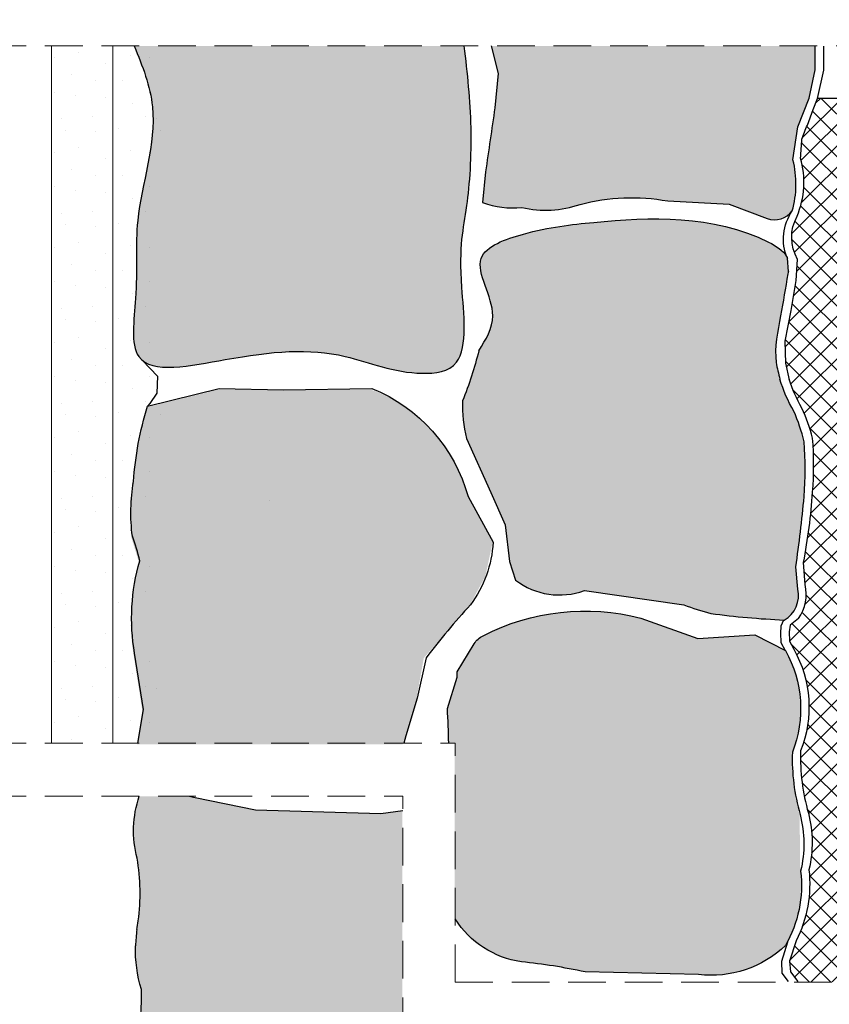
# Model space of a CAD drawing. Units: metres. Extents: x 9 to 1868, y -1276 to 257.
# Drawn here: x 291 to 342, y -756 to -693 of the extents above; entities that cross this region are included whole.
import ezdxf

# ---------------------------------------------------------------- set-up
doc = ezdxf.new("R2010")
doc.units = ezdxf.units.M
doc.header["$LTSCALE"] = 0.0125
doc.linetypes.add('Verdeckt3', pattern=[9.524999999999999, 6.349999999999999, -3.174999999999999])
doc.layers.add('0_FÜLLFL_grau1', color=7, linetype='Continuous', lineweight=13, true_color=0xf0f0f0)
doc.layers.add('0_HILFE_grün', color=3, linetype='Continuous', lineweight=13)
doc.layers.add('0_PASSIV', color=253, linetype='Continuous', lineweight=9)
doc.layers.add('0_KONTUR', color=7, linetype='Continuous')
pattern_1 = [(0, (-270.5142832411472, -693.6069432062479), (0, 6), [0, -6]), (0, (-268.5942832411472, -693.4869432062479), (0, 6), [0, -6]), (0, (-269.6742832411473, -692.1669432062478), (0, 6), [0, -6]), (0, (-268.3542832411472, -691.206943206248), (0, 6), [0, -6]), (0, (-269.9142832411472, -690.8469432062479), (0, 6), [0, -6]), (0, (-269.4342832411472, -689.4069432062479), (0, 6), [0, -6]), (0, (-270.2742832411472, -688.3269432062478), (0, 6), [0, -6]), (0, (-268.3542832411472, -688.446943206248), (0, 6), [0, -6]), (0, (-266.9142832411472, -688.206943206248), (0, 6), [0, -6]), (0, (-266.1942832411472, -689.6469432062478), (0, 6), [0, -6]), (0, (-264.9942832411472, -689.7669432062478), (0, 6), [0, -6]), (0, (-264.9942832411472, -691.9269432062479), (0, 6), [0, -6]), (0, (-266.0742832411472, -692.6469432062479), (0, 6), [0, -6]), (0, (-267.7542832411472, -692.2869432062478), (0, 6), [0, -6]), (0, (-266.6742832411472, -691.206943206248), (0, 6), [0, -6]), (0, (-267.7542832411472, -690.1269432062479), (0, 6), [0, -6]), (0, (-265.2342832411473, -693.4869432062479), (0, 6), [0, -6])]

msp = doc.modelspace()

# ---------------------------------------------------------------- hatches: boundary and pattern name
at = {"layer": '0_FÜLLFL_grau1', "true_color": 0xf4f5f0, "transparency": 33554687}
h = msp.add_hatch(color=7, dxfattribs=at)
h.dxf.hatch_style = 1
edge = h.paths.add_edge_path()
edge.add_spline(control_points=[(298.0337585005118, -695.0105180487354), (298.563788287009, -696.2763774558689), (299.9490627462035, -699.833204613714), (297.8693944609787, -705.407710165856), (298.3616887963825, -710.269810003522), (297.4318981957287, -716.1515238687341), (305.1339710287293, -714.4422145786567), (310.5570357373057, -713.959425123325), (315.134331597774, -715.9655567121713), (319.3263069211712, -715.4209620014655), (318.3826249128288, -708.1055801068576), (319.1179401480483, -705.8409078347994), (319.4893832653378, -700.2042575035497), (319.1056662411084, -696.7245183746785), (318.8977931155147, -695.0105180487298)], knot_values=[0.4381918161557095, 0.4381918161557095, 0.4381918161557095, 0.4381918161557095, 4.463448753468277, 11.71248584370867, 16.63995619980208, 20.30637586669873, 25.77157133240999, 33.36707715766376, 38.34446002676413, 40.60598512650609, 44.18439459223144, 50.3139920570608, 55.63945651857125, 60.83542677145442, 60.83542677145442, 60.83542677145442, 60.83542677145442], degree=3, periodic=0)
edge.add_line((318.8977931155147, -695.0105180487298), (298.0337585005095, -695.0105180487298))
h = msp.add_hatch(color=7, dxfattribs=at)
h.dxf.hatch_style = 1
h.paths.add_polyline_path([(341.0884920603694, -696.5239668818497), (341.0884920603694, -695.0105180487298), (320.6094502381469, -695.0105180487298), (321.036393713637, -696.7528467133286), (320.8361882310849, -698.9226203539995, -0.0006544880847938), (320.2464756575501, -702.9748615397953), (320.0630138678644, -704.9057365165236, 0.1127736615166726), (322.5432458536257, -705.2193238824876, 0.1404127845851752), (326.2208919523527, -705.0206212147773, -0.1104445984645807), (331.7592236661025, -704.8076815253245), (335.6449487907295, -705.0071038222616), (338.0492845365688, -705.9184125776665, 0.3249818595073996), (339.638289943549, -705.4323369438272, 0.1307196661883434), (339.6802994956059, -702.2137199996449), (339.9940075141679, -700.1155798492447), (340.6986319986452, -698.3210331981837)])
h = msp.add_hatch(color=7, dxfattribs=at)
h.dxf.hatch_style = 1
edge = h.paths.add_edge_path()
edge.add_spline(control_points=[(338.859099102059, -716.0676105554667), (338.7650324166799, -715.7186653768279), (338.4115921775979, -714.407560740075), (338.9144502210939, -712.1180703761585), (339.2047523746672, -710.2749372946085), (339.3803179281582, -709.3077053564581), (339.3890592460451, -709.2551770160504)], knot_values=[27.20333085753797, 27.20333085753797, 27.20333085753797, 27.20333085753797, 28.28085702741269, 31.25195982285701, 33.94073066493003, 34.09514728231348, 34.09514728231348, 34.09514728231348, 34.09514728231348], degree=3, periodic=0)
edge.add_line((339.3890592460451, -709.25517701605), (339.3243621527103, -708.4201648923028))
edge.add_spline(control_points=[(339.3243621527104, -708.420164892303), (339.3104207786195, -708.3881540897378), (339.0909440725832, -707.9342424141039), (335.1316653732923, -705.6148095800701), (329.0139200997148, -705.9008221927992), (323.3578715557602, -706.5580766655738), (318.7493928361785, -708.1834489378882), (321.3956461563485, -711.7569675025261), (320.266025280648, -713.5637327748891), (319.8236895554733, -714.2712239731864)], knot_values=[0, 0, 0, 0, 0.1081478610737783, 1.568075418225475, 12.69209236721861, 17.20085723341311, 20.27352038188272, 23.97112124929211, 26.35089179989967, 26.35089179989967, 26.35089179989967, 26.35089179989967], degree=3, periodic=0)
edge.add_arc((295.6073774706084, -708.1779111230267), 24.9711480008729, 338.22001319878683, 345.8764208762001, ccw=False)
edge.add_arc((326.7401526257116, -717.8015476285995), 7.952254279403154, 177.4179123844963, 194.6654806445132)
edge.add_line((319.0469791295655, -719.8148607394897), (320.5775555536145, -723.2261509872228))
edge.add_line((320.5775555536145, -723.2261509872228), (321.4770687605317, -725.2667931478559))
edge.add_line((321.4770687605317, -725.2667931478561), (321.761296284338, -727.5865514514528))
edge.add_line((321.761296284338, -727.5865514514528), (322.1505866005332, -728.7729926973135))
edge.add_arc((324.9192192204924, -725.1202893283987), 4.583401410042855, 232.8390335987974, 290.0807915522219)
edge.add_line((326.4929064594649, -729.4250630691982), (332.7909087973219, -730.3323868887346))
edge.add_arc((339.8521464750162, -711.0968463098003), 20.49065882066063, 249.8421532033975, 254.808969464801)
edge.add_arc((341.60626636727, -677.5786107546065), 53.76687444297833, 262.3866252087549, 267.3534414701582)
edge.add_arc((338.246522527476, -729.7332046120943), 1.785236341260789, 299.4255461426738, 372.9139388724467)
edge.add_line((339.9866046239427, -729.3342270541862), (339.8579201583903, -727.9289392466715))
edge.add_arc((257.1176307851934, -715.9004533297525), 83.61004699803658, 351.7284915127331, 354.7919824432995)
edge.add_arc((320.4075460537272, -721.7551213597644), 20.05015404266676, 355.0364530901306, 364.9635469098733)
edge.add_arc((328.9779537737541, -722.7665962724748), 11.73055108282593, 13.53923354637629, 23.46632736612281)
edge.add_arc((347.100203741535, -713.698825442822), 8.574785629313451, 196.0365239037926, 210.8458275871674, ccw=False)
h = msp.add_hatch(color=7, dxfattribs=at)
h.dxf.hatch_style = 1
edge = h.paths.add_edge_path()
edge.add_arc((310.0579271843376, -725.2549663799441), 9.03157434423905, 40.1250165095718, 70.82506552053457)
edge.add_line((313.0243791481086, -716.7244624158072), (303.3786441506738, -716.7244624158072))
edge.add_line((303.3786441506738, -716.7244624158072), (298.8367195047796, -717.8475434478225))
edge.add_line((298.8367195047796, -717.8475434478225), (298.2584238551586, -720.203774646677))
edge.add_line((298.2584238551586, -720.2037746466768), (297.8174481519145, -723.7393054662919))
edge.add_line((297.8174481519145, -723.7393054662919), (297.8835016985594, -726.0568677845934))
edge.add_line((297.8835016985594, -726.0568677845935), (298.3571374936118, -727.6129384725273))
edge.add_arc((312.5295717375867, -731.3848947522642), 14.6657951225305, 165.0963639056332, 186.4278189393462)
edge.add_line((297.9559704920942, -733.0267514187916), (298.5798612501512, -737.0171844670425))
edge.add_line((298.5798612501512, -737.0171844670425), (298.2321933696514, -739.1405089785925))
edge.add_line((298.2321933696514, -739.1405089785925), (315.0339183284641, -739.1405089785925))
edge.add_line((315.0339183284641, -739.1405089785925), (315.7954768635365, -736.8856753312775))
edge.add_line((315.7954768635365, -736.8856753312775), (316.3710070849468, -733.6860237728488))
edge.add_line((316.3710070849468, -733.6860237728488), (317.8166967771393, -732.0343926184673))
edge.add_line((317.8166967771393, -732.0343926184673), (319.2514465367753, -730.395259812476))
edge.add_line((319.2514465367753, -730.395259812476), (320.260682878243, -728.5261597390911))
edge.add_line((320.260682878243, -728.5261597390911), (320.7235021724073, -726.3761738603685))
edge.add_line((320.7235021724073, -726.3761738603685), (319.1428342776195, -723.4898991786037))
edge.add_arc((309.2332922275823, -726.2012886038935), 10.27378490416407, 15.30239639003606, 41.19669918891548)
h = msp.add_hatch(color=7, dxfattribs=at)
h.dxf.hatch_style = 1
edge = h.paths.add_edge_path()
edge.add_arc((352.4565361497007, -740.0438073146103), 12.82328075543593, 178.2223441919816, 195.9585206927531, ccw=False)
edge.add_arc((332.6960188281836, -736.8947307197684), 7.468633673449307, 338.384334228116, 389.4553478750573)
edge.add_line((339.1992508662016, -733.2220665630726), (337.2624727510011, -732.2290849115993))
edge.add_line((337.2624727510011, -732.2290849115993), (333.6610322680214, -732.4456227984474))
edge.add_line((333.6610322680214, -732.4456227984474), (330.0595917850417, -731.1691817650458))
edge.add_arc((326.5349125803064, -744.8453876143705), 14.12310057775543, 75.54802791608024, 117.1232167078917)
edge.add_arc((320.6455457183333, -733.4466944887038), 1.293729607497513, 115.131024857932, 149.5812522242237)
edge.add_line((319.529900522465, -732.7916585398798), (318.4526333498352, -734.5539344463706))
edge.add_line((318.4526333498352, -734.5539344463708), (318.4526333498352, -734.8972389984472))
edge.add_line((318.4526333498352, -734.897238998447), (317.8343008490807, -736.8751995587282))
edge.add_line((317.8343008490807, -736.8751995587282), (317.916085793156, -739.0723193414404))
edge.add_line((317.916085793156, -739.0723193414404), (318.329452210024, -739.0723193414404))
edge.add_line((318.329452210024, -739.0723193414404), (318.329452210024, -750.1780951015454))
edge.add_line((318.329452210024, -750.1780951015456), (318.7030032314431, -750.7002747783505))
edge.add_line((318.7030032314431, -750.7002747783505), (319.1303252614293, -751.1794489253574))
edge.add_line((319.1303252614294, -751.1794489253574), (319.6065037242916, -751.6101066223483))
edge.add_line((319.6065037242915, -751.6101066223483), (320.1260621527895, -751.987294930555))
edge.add_line((320.1260621527897, -751.987294930555), (321.2709872227291, -752.5645762390641))
edge.add_line((321.2709872227291, -752.5645762390642), (322.5125813668042, -752.8848122556643))
edge.add_arc((318.8465657620778, -789.0779425014488), 36.37832249296871, 77.79151361294248, 84.21621542626349, ccw=False)
edge.add_line((326.5394737761357, -753.5223309374542), (333.7139152943678, -753.68916754277))
edge.add_arc((334.4991832937635, -746.9033677605588), 6.831085163803252, 263.3989653714444, 313.5655480102189)
edge.add_arc((332.4483776156201, -748.0284172145236), 7.76580940319028, 330.4949608933787, 366.5089970932136)
edge.add_line((340.1641291336542, -747.1480910257538), (340.1274519162308, -743.5694577931371))
h = msp.add_hatch(color=7, dxfattribs=at)
h.dxf.hatch_style = 1
edge = h.paths.add_edge_path()
edge.add_line((315.0109365527244, -743.3228843972536), (313.6265646363216, -743.5165767797549))
edge.add_line((313.6265646363216, -743.5165767797549), (305.6960961575609, -743.287954268752))
edge.add_line((305.6960961575609, -743.287954268752), (301.8822480725473, -742.4972368373835))
edge.add_arc((299.8308432953677, -750.881216703707), 8.63130233271618, 76.25091588706589, 78.5963052893339)
edge.add_line((301.5374291624528, -742.4203098588694), (298.3596041419188, -742.4203098588694))
edge.add_arc((304.8098442341002, -744.6054143372064), 6.810306808656548, 161.2855071437027, 194.7232031571118)
edge.add_arc((285.1841378489108, -748.5692850485433), 13.2288470372446, -7.513288301662499, 9.718074795841005, ccw=False)
edge.add_arc((306.8481448225801, -752.0803215599283), 8.73234493586414, 168.2298023986323, 171.8855502985932)
edge.add_spline(control_points=[(298.2032273237574, -750.8477431577674), (298.1687928292631, -751.1896807323076), (298.1390891030945, -751.532002715573), (298.1182130710632, -751.8750420120563)], knot_values=[1.19030180547001, 1.19030180547001, 1.19030180547001, 1.19030180547001, 2.221123408702837, 2.221123408702837, 2.221123408702837, 2.221123408702837], degree=3, periodic=0)
edge.add_arc((306.8481448225801, -752.0803215599283), 8.732344935864157, 178.6529694641662, 196.9647805306338)
edge.add_arc((280.8494598962765, -754.9512659847063), 17.64928977121078, -10.314514599989309, 1.0485892171278124, ccw=False)
edge.add_arc((306.1861143831019, -761.1290695191391), 8.524577214659574, 159.2680306867149, 191.806535842339)
edge.add_arc((301.7248428070637, -759.6619347028015), 5.038850448951197, 219.5918085952375, 267.4586269554765)
edge.add_line((301.5014162251596, -764.6958292596426), (305.1164426183394, -764.3114891011105))
edge.add_arc((306.525301693674, -773.1860429280345), 8.985688038270743, 70.34012515151687, 99.02058027921152, ccw=False)
edge.add_arc((316.4503535256916, -734.7756824729337), 30.73350495566195, 257.022174518751, 271.4201353663482)
edge.add_arc((316.3724873073369, -759.7096487316325), 5.85064839745547, 278.2502490172585, 342.4349305007344)
edge.add_line((321.9503482352382, -761.4753084212784), (322.4575553552168, -757.4833145475595))
edge.add_line((322.4575553552168, -757.4833145475594), (315.0109365527244, -757.4833145475594))
edge.add_line((315.0109365527244, -757.4833145475594), (315.0109365527244, -743.3228843972535))
h = msp.add_hatch(color=7, dxfattribs=at)
h.dxf.hatch_style = 1
h.paths.add_polyline_path([(299.2305725393855, -751.8750420120526), (299.2335659997864, -751.8268068050747), (299.2333121614371, -751.8308260494808), (299.2330591151704, -751.8348453582493), (299.2328068624514, -751.8388647314991), (299.2325554047455, -751.8428841693494), (299.2323047435176, -751.8469036719193), (299.2320548802331, -751.8509232393277), (299.231805816357, -751.854942871694), (299.2315575533547, -751.8589625691368), (299.2313100926911, -751.8629823317755), (299.2310634358316, -751.8670021597288), (299.2308175842413, -751.8710220531161)])
h.paths.add_polyline_path([(299.2605701394909, -751.4515631464028), (299.2654770760225, -751.3912584829693), (299.2653265257434, -751.3930815514874), (299.2649957664911, -751.3970945455205), (299.2646656410823, -751.401107591058), (299.2643361509825, -751.4051206882187), (299.2640072976568, -751.4091338371221), (299.2636790825703, -751.4131470378869), (299.2633515071883, -751.4171602906323), (299.2630245729758, -751.4211735954773), (299.2626982813981, -751.4251869525409), (299.2623726339204, -751.4292003619422), (299.2620476320078, -751.4332138238003), (299.2617232771254, -751.4372273382344), (299.2613995707387, -751.4412409053631), (299.2610765143125, -751.445254525306), (299.2607541093122, -751.4492681981818)])
h.paths.add_polyline_path([(299.2654880435905, -751.3911256727602), (299.2705377593312, -751.3308344889892), (299.270362979459, -751.3328927405522), (299.2700228883716, -751.336904976307), (299.2696834091502, -751.3409172617804), (299.2693445432603, -751.3449295970913), (299.2690062921667, -751.3489419823588), (299.2686686573346, -751.352954417702), (299.2683316402295, -751.3569669032399), (299.2679952423164, -751.3609794390916), (299.2676594650604, -751.3649920253761), (299.2673243099268, -751.3690046622124), (299.2669897783806, -751.3730173497196), (299.266655871887, -751.377030088017), (299.2663225919114, -751.3810428772234), (299.2659899399189, -751.3850557174579), (299.2656579173745, -751.3890686088395)])
h.paths.add_polyline_path([(299.2558003353693, -751.5120145874823), (299.2605597850728, -751.4516923135498), (299.2604323572029, -751.4532819241097), (299.2601112594497, -751.4572957032086), (299.259790817518, -751.4613095355977), (299.2594710328727, -751.4653234213962), (299.2591519069791, -751.4693373607228), (299.2588334413024, -751.4733513536968), (299.2585156373078, -751.4773654004372), (299.2581984964603, -751.481379501063), (299.2578820202254, -751.4853936556934), (299.257566210068, -751.4894078644473), (299.2572510674533, -751.4934221274438), (299.2569365938465, -751.497436444802), (299.2566227907129, -751.501450816641), (299.2563096595175, -751.5054652430797), (299.2559972017256, -751.5094797242372)])
h.paths.add_polyline_path([(299.3036824100605, -750.9679719590581), (299.309560058794, -750.9080891408329), (299.3091867632962, -750.9118610388873), (299.3087905799654, -750.9158687167467), (299.3083948546575, -750.9198764318236), (299.3079995888375, -750.9238841842373), (299.3076047839706, -750.9278919741067), (299.3072104415221, -750.9318998015508), (299.3068165629568, -750.9359076666888), (299.3064231497403, -750.9399155696398), (299.3060302033376, -750.9439235105227), (299.3056377252138, -750.9479314894566), (299.3052457168341, -750.9519395065605), (299.3048541796638, -750.9559475619536), (299.3044631151679, -750.9599556557549), (299.3040725248118, -750.9639637880833)])
h.paths.add_polyline_path([(299.2511836461261, -751.572480448542), (299.2557908719772, -751.5121364386787), (299.2556854188023, -751.5134942602327), (299.2553743122128, -751.5175088511851), (299.2550638834223, -751.5215234972134), (299.2547541338959, -751.525538198437), (299.2544450650989, -751.5295529549746), (299.2541366784963, -751.5335677669453), (299.2538289755534, -751.5375826344684), (299.2535219577355, -751.5415975576627), (299.2532156265075, -751.5456125366474), (299.2529099833346, -751.5496275715414), (299.2526050296822, -751.5536426624637), (299.2523007670154, -751.5576578095338), (299.2519971967992, -751.5616730128705), (299.251694320499, -751.5656882725926), (299.2513921395797, -751.5697035888195)])
h.paths.add_polyline_path([(299.2705490339884, -751.3307017157887), (299.2757368475673, -751.2704198910219), (299.2755367733843, -751.2727150894901), (299.2751876801263, -751.2767265937543), (299.2748391767567, -751.2807381459512), (299.2744912647408, -751.2847497461997), (299.2741439455437, -751.288761394619), (299.2737972206307, -751.2927730913283), (299.2734510914668, -751.2967848364462), (299.2731055595173, -751.3007966300922), (299.2727606262473, -751.304808472385), (299.272416293122, -751.308820363444), (299.2720725616067, -751.3128323033882), (299.2717294331663, -751.3168442923364), (299.2713869092662, -751.320856330408), (299.2710449913715, -751.3248684177216), (299.2707036809474, -751.3288805543967)])
h.paths.add_polyline_path([(299.2467250879699, -751.6329611836096), (299.2511753232704, -751.5725912980971), (299.2510906555068, -751.5737189616702), (299.2507898697454, -751.5777343912636), (299.2504897837605, -751.5817498777188), (299.2501903990173, -751.5857654211551), (299.2498917169811, -751.5897810216912), (299.2495937391171, -751.5937966794463), (299.2492964668902, -751.5978123945395), (299.248999901766, -751.6018281670899), (299.2487040452093, -751.6058439972164), (299.2484088986856, -751.6098598850382), (299.2481144636597, -751.6138758306741), (299.2478207415971, -751.6178918342436), (299.2475277339627, -751.6219078958655), (299.2472354422219, -751.6259240156588), (299.2469438678399, -751.6299401937426)])
h.paths.add_polyline_path([(299.2978887576915, -751.028099242193), (299.303636545532, -750.9684435112518), (299.3032927723793, -750.9719801687983), (299.3029036132331, -750.9759884174229), (299.3025149340875, -750.9799967050508), (299.3021267364073, -750.9840050318013), (299.3017390216579, -750.9880133977935), (299.3013517913043, -750.9920218031461), (299.3009650468118, -750.9960302479785), (299.3005787896455, -751.0000387324096), (299.3001930212708, -751.0040472565585), (299.2998077431525, -751.0080558205444), (299.299422956756, -751.012064424486), (299.2990386635466, -751.0160730685027), (299.2986548649891, -751.0200817527134), (299.2982715625491, -751.0240904772371)])
h.paths.add_polyline_path([(299.2424304958171, -751.6934455183767), (299.2457847732019, -751.6460054913641), (299.245496807591, -751.6500219626863), (299.2452095681297, -751.6540384930134), (299.2449230562834, -751.6580550824644), (299.2446372735172, -751.6620717311584), (299.2443522212962, -751.6660884392145), (299.2440679010856, -751.6701052067515), (299.2437843143508, -751.6741220338887), (299.2435014625567, -751.6781389207451), (299.2432193471686, -751.6821558674397), (299.2429379696515, -751.6861728740917), (299.242657331471, -751.69018994082)])
h.paths.add_polyline_path([(299.2757480981912, -751.2702908267833), (299.281069352873, -751.2100142469279), (299.2808429625544, -751.2125481964877), (299.28048519679, -751.2165589960487), (299.2801279989365, -751.2205698417567), (299.279771370459, -751.2245807337304), (299.2794153128229, -751.2285916720892), (299.279059827493, -751.2326026569519), (299.2787049159347, -751.2366136884375), (299.2783505796132, -751.2406247666655), (299.2779968199936, -751.2446358917545), (299.277643638541, -751.2486470638236), (299.2772910367207, -751.2526582829921), (299.2769390159979, -751.2566695493788), (299.2765875778377, -751.260680863103), (299.2762367237052, -751.2646922242835), (299.2758864550656, -751.2687036330395)])
h.paths.add_polyline_path([(299.2383029942378, -751.7539607611353), (299.2415422014149, -751.7062588108778), (299.2412652818935, -751.7102761797738), (299.2409891104994, -751.7142936094605), (299.2407136886979, -751.7183111000568), (299.2404390179541, -751.722328651682), (299.2401650997331, -751.726346264455), (299.2398919355002, -751.7303639384951), (299.2396195267207, -751.7343816739209), (299.2393478748594, -751.7383994708518), (299.2390769813819, -751.7424173294069), (299.238806847753, -751.7464352497052), (299.2385374754381, -751.7504532318655)])
h.paths.add_polyline_path([(299.2922073910424, -751.0882356493448), (299.2978212556364, -751.0288066756682), (299.2975064518815, -751.0321080477), (299.2971246465844, -751.0361168938774), (299.2967433432652, -751.0401257808439), (299.2963625433892, -751.0441347087188), (299.2959822484216, -751.0481436776212), (299.2956024598274, -751.0521526876702), (299.2952231790719, -751.0561617389845), (299.2948444076203, -751.0601708316833), (299.2944661469378, -751.064179965886), (299.2940883984896, -751.0681891417113), (299.2937111637406, -751.0721983592782), (299.2933344441563, -751.0762076187061), (299.2929582412017, -751.0802169201136), (299.292582556342, -751.0842262636202)])
h.paths.add_polyline_path([(299.3095834031844, -750.9078533981265), (299.3155867920979, -750.8477431575843), (299.3151834796671, -750.8517502561534), (299.3147806018161, -750.8557573900351), (299.3143781600103, -750.8597645593487), (299.3139761557149, -750.863771764213), (299.3135745903948, -750.8677790047474), (299.3131734655155, -750.8717862810705), (299.3127727825419, -750.8757935933018), (299.3123725429394, -750.8798009415601), (299.3119727481731, -750.8838083259645), (299.311573399708, -750.887815746634), (299.3111744990096, -750.8918232036879), (299.3107760475428, -750.895830697245), (299.3103780467729, -750.8998382274244), (299.309980498165, -750.9038457943452)])
h.paths.add_polyline_path([(299.2810802248726, -751.2098925583889), (299.2865302882732, -751.1496170980123), (299.2862766020039, -751.152391659731), (299.2859104933977, -751.1564017813766), (299.2855449307246, -751.1604119473831), (299.28517991545, -751.1644221578698), (299.2848154490389, -751.1684324129554), (299.2844515329567, -751.1724427127593), (299.2840881686683, -751.1764530574002), (299.2837253576391, -751.1804634469975), (299.2833631013342, -751.1844738816702), (299.2830014012186, -751.1884843615371), (299.2826402587578, -751.1924948867176), (299.2822796754168, -751.1965054573304), (299.2819196526607, -751.2005160734948), (299.2815601919549, -751.2045267353298), (299.2812012947644, -751.2085374429544)])
h.paths.add_polyline_path([(299.2343486660521, -751.814492775147), (299.2374676286214, -751.7665257815102), (299.2372020848539, -751.7705440747674), (299.2369373111913, -751.7745624306011), (299.2366733090989, -751.7785808491305), (299.2364100800418, -751.7825993304745), (299.2361476254852, -751.7866178747521), (299.2358859468944, -751.7906364820825), (299.2356250457344, -751.7946551525848), (299.2353649234704, -751.7986738863779), (299.2351055815677, -751.8026926835809), (299.2348470214914, -751.8067115443129), (299.2345892447066, -751.810730468693)])
h.paths.add_polyline_path([(299.286540403772, -751.14950646501), (299.2921191925142, -751.0891790404411), (299.2918327467681, -751.0922450774065), (299.2914586249842, -751.0962545479241), (299.2910850271558, -751.1002640610168), (299.2907119547484, -751.1042736168039), (299.2903394092269, -751.108283215404), (299.2899673920565, -751.1122928569366), (299.2895959047025, -751.1163025415206), (299.2892249486299, -751.1203122692748), (299.288854525304, -751.1243220403185), (299.2884846361899, -751.1283318547709), (299.2881152827528, -751.1323417127508), (299.287746466458, -751.1363516143774), (299.2873781887705, -751.1403615597696), (299.2870104511555, -751.1443715490465), (299.2866432550783, -751.1483815823273)])
at = {"layer": '0_KONTUR'}
h = msp.add_hatch(dxfattribs=at)
h.set_pattern_fill('ANSI37', color=256, scale=0.3)
h.set_pattern_definition([(45, (216.7108271539423, -682.5416435645977), (-0.6735192090801864, 0.6735192090801866), []), (135, (216.7108271539423, -682.5416435645977), (-0.6735192090801866, -0.6735192090801864), [])])
edge = h.paths.add_edge_path()
edge.add_line((343.7543121837659, -757.4833145475594), (341.1002414177818, -757.4914302844339))
edge.add_line((341.1002414177818, -757.4914302844339), (340.8683244104361, -758.8175331040105))
edge.add_line((340.8683244104361, -758.8175331040105), (340.759598957046, -760.0864826109945))
edge.add_arc((365.38117755753, -760.480468125049), 24.62473060492431, 179.0832520886075, 185.3178720148396)
edge.add_line((340.8624358069029, -762.7627170884952), (341.3327017981837, -765.8270138128902))
edge.add_line((341.3327017981837, -765.8270138128902), (341.3143237543376, -767.4652048756662))
edge.add_line((341.3143237543376, -767.4652048756662), (341.259176705816, -768.9687638633429))
edge.add_arc((352.9082042147836, -768.7514727142975), 11.6510539157682, 181.0686232924565, 188.3540696358948)
edge.add_arc((338.2647683245386, -771.3902864834694), 3.256454474550833, -7.540668243878599, 16.888494998391593, ccw=False)
edge.add_arc((338.9468546026463, -771.469059731673), 2.569954863441678, 329.8593712729174, 352.20477072615654, ccw=False)
edge.add_arc((342.8551302297323, -772.8912732664737), 1.69093265674563, 175.5303096733821, 225.9791919651537)
edge.add_arc((404.0890144239802, -782.2969031606485), 62.94400525575055, 172.5239989440762, 178.4435548801658)
edge.add_arc((369.7157452671741, -781.3342017088115), 28.55728383501718, 178.5011532289743, 186.2812435187788)
edge.add_line((341.3298958023328, -784.4586232861765), (341.6056074074863, -786.1930627647866))
edge.add_line((341.6056074074863, -786.1930627647866), (341.8968793814574, -787.8881875653473))
edge.add_arc((339.9951422766728, -788.7423084391905), 2.084736549986393, -40.20352924355211, 24.18612049693678, ccw=False)
edge.add_arc((355.0899359974299, -800.3446205373085), 16.95633074450511, 142.7795404941512, 147.8597930595611)
edge.add_arc((341.3701409518181, -791.873620446317), 0.8420823541847632, 139.252677211595, 218.0055801367033)
edge.add_line((340.7066214960007, -792.3921227346254), (341.153505085061, -794.8387872269557))
edge.add_arc((-784659.4682997916, -25500.91203944059), 785389.3087441329, 1.802253836461773, 1.8026566875905132, ccw=False)
edge.add_line((341.3271960241081, -800.3581889037615), (341.1648882556887, -804.8454896709678))
edge.add_line((341.1648882556887, -804.845489670968), (341.7339513313804, -809.8604881289375))
edge.add_line((341.7339513313804, -809.8604881289375), (341.7316177033213, -810.8015585464242))
edge.add_arc((332.8714563522212, -810.4215433809642), 8.868307092873385, 350.9246355770956, 357.5440708393285, ccw=False)
edge.add_line((341.6287474849498, -811.820372430613), (341.3776725263097, -812.0999289431253))
edge.add_line((341.3776725263097, -812.0999289431255), (341.2021141760477, -812.43214836489))
edge.add_line((341.2021141760477, -812.4321483648898), (341.1293685175735, -812.6887392390685))
edge.add_arc((342.6355830709679, -812.9771562217742), 1.53357968060687, 169.1599543660579, 192.9713851610324)
edge.add_arc((329.3367884187376, -818.0924418866737), 12.73206876458223, 17.194742734907322, 22.00744895745379, ccw=False)
edge.add_line((341.4998036246673, -814.3285826801712), (341.6161025086545, -814.8886474866465))
edge.add_line((341.6161025086545, -814.8886474866465), (341.7897446179756, -816.1750758161094))
edge.add_arc((335.5275733177826, -815.1071581113304), 6.352577242123202, 340.93038802878385, 350.3221799918253, ccw=False)
edge.add_line((341.5315358980997, -817.18265105309), (341.5351723275183, -818.4834750983133))
edge.add_line((341.5351723275183, -818.4834750983133), (341.5884095550778, -819.1610154835844))
edge.add_arc((335.7141276035357, -819.2288567715813), 5.874673683411747, -26.244165324304277, 0.6616717945760797, ccw=False)
edge.add_line((340.9832268645093, -821.8266219389084), (341.5606604266053, -826.5222924542205))
edge.add_line((341.5606604266053, -826.5222924542205), (341.6596184244828, -827.9682888702586))
edge.add_line((341.6596184244828, -827.9682888702586), (341.6020723603119, -834.6459348968897))
edge.add_line((341.6020723603119, -834.6459348968897), (341.5601466686323, -835.1642098516083))
edge.add_line((341.5601466686323, -835.1642098516083), (341.2454835835342, -835.6693887687265))
edge.add_line((341.2454835835342, -835.6693887687265), (340.3558313555795, -837.0687918242461))
edge.add_line((340.3558313555795, -837.0687918242461), (340.2523056348067, -837.958574751445))
edge.add_arc((334.7571433949991, -841.5818636354114), 6.582175201138452, 9.365938451499403, 33.399251450034, ccw=False)
edge.add_line((341.2515721601971, -840.510684195611), (341.3216096955522, -844.6448922230819))
edge.add_arc((344.4201248740502, -846.6538649283815), 3.692799431599278, 147.0419856315714, 166.2555708556919)
edge.add_line((340.8330681065779, -845.7764873648713), (341.0251549908059, -846.1747066378967))
edge.add_line((341.0251549908059, -846.1747066378967), (341.3896378459102, -846.469924365871))
edge.add_arc((344.7104285126134, -825.2049171389313), 21.52273642021063, 261.1242506609609, 269.7171098436009)
edge.add_line((344.6041633463761, -846.7273912236712), (346.572516574369, -846.8113602216192))
edge.add_line((346.572516574369, -846.8113602216192), (348.1573491303619, -846.8266295192441))
edge.add_line((348.1573491303619, -846.8266295192441), (352.5791150427295, -846.5445800608296))
edge.add_line((352.5791150427295, -846.5445800608296), (356.6530709558912, -846.5703219208368))
edge.add_line((356.6530709558912, -846.570321920837), (360.1779806717849, -846.9560455428119))
edge.add_line((360.1779806717849, -846.9560455428117), (362.7345181854817, -847.2497272069693))
edge.add_arc((362.2254745324112, -853.248712103317), 6.020543598989987, 56.67131588990418, 85.14978747022923, ccw=False)
edge.add_arc((363.573170957004, -851.7095608344209), 4.003881453042917, -12.355936479042498, 60.68672662611402, ccw=False)
edge.add_arc((883.3924542972553, -859.2217512491897), 515.9510702998869, 179.2609023209997, 179.9441350038545)
edge.add_arc((383.0193896300618, -862.0062139744682), 15.92088151898563, 168.0831659296169, 192.4767251918645)
edge.add_arc((369.0233132232592, -232.1100190504203), 633.3376837817992, 269.8598841292469, 270.1401158707541)
edge.add_arc((49.5356610981899, -862.051803367083), 321.0544075525847, 359.3942901334129, 361.8211994073869)
edge.add_arc((363.0702786104886, -853.934028065698), 7.647476439916502, 15.82539441687891, 87.61700694200646)
edge.add_arc((482.2581896018999, 422.410156907699), 1274.259856069587, 264.07212705999166, 264.6473534844673, ccw=False)
edge.add_arc((351.7191150566375, -837.2994766502165), 7.808906346806629, 223.6542571989937, 262.18419439370865, ccw=False)
edge.add_arc((351.7437641514004, -837.2683601785646), 7.848222204380088, 181.9784310529586, 223.6943948636201, ccw=False)
edge.add_arc((-15310.10461184357, -826.041792107912), 15654.0090544945, 359.9579175464305, 360.2509340551676)
h = msp.add_hatch(dxfattribs=at)
h.set_pattern_fill('ANSI37', color=256, scale=0.3)
h.set_pattern_definition([(45, (-76.12012019722107, -674.0566713488878), (-0.6735192090801864, 0.6735192090801866), []), (135, (-76.12012019722107, -674.0566713488878), (-0.6735192090801866, -0.6735192090801864), [])])
edge = h.paths.add_edge_path()
edge.add_line((343.9002203186502, -698.3190520095901), (341.2658011034142, -698.3290337060293))
edge.add_line((341.2658011034142, -698.3290337060293), (340.9785072313787, -699.0352133213956))
edge.add_line((340.9785072313787, -699.0352133213956), (340.6150404989899, -700.0129446267881))
edge.add_arc((352.0144584728236, -704.9204648713874), 12.4109018646234, 156.7078218584604, 161.0908698742176)
edge.add_arc((366.2236623591722, -703.3377503649742), 26.06472576965708, 174.6301244388935, 177.2679147208794)
edge.add_arc((334.8161627720759, -703.6132321764848), 5.582709218148991, -22.733162920091388, 15.776714903860693, ccw=False)
edge.add_arc((342.4360467788482, -707.1099147540999), 2.810502579399673, 151.5407080804843, 209.5983139358192)
edge.add_line((339.9922881859475, -708.4980677314177), (339.9033907332028, -709.824844948235))
edge.add_line((339.9033907332028, -709.824844948235), (339.5936187532337, -711.7220380014109))
edge.add_line((339.5936187532337, -711.7220380014109), (339.2210679787812, -713.669665128601))
edge.add_line((339.2210679787812, -713.669665128601), (339.2491144273059, -715.0665258896074))
edge.add_line((339.2491144273058, -715.0665258896074), (339.4929548133465, -716.1132788113276))
edge.add_arc((346.8628909759664, -713.9533779878941), 7.6799173568576, 196.3342324557004, 210.8345076043133)
edge.add_arc((330.23316766659, -722.5170972049063), 11.0508005543217, 14.262074462389307, 24.754423317599787, ccw=False)
edge.add_arc((320.0908298060657, -721.4941463600449), 20.92168234768557, -4.6984048594288765, 4.6593492530166145, ccw=False)
edge.add_arc((305.6782595843233, -720.9545849188092), 35.33586448336701, 349.08272491276784, 356.3439226865702, ccw=False)
edge.add_line((340.3746033814615, -727.6468973665118), (340.4671398405777, -729.0521851740265))
edge.add_arc((337.8875723274785, -729.6721282497433), 2.653016768089751, -34.781957078253924, 13.513517712471526, ccw=False)
edge.add_line((340.0665716471702, -731.1855548044689), (339.5248575379769, -731.6208556249744))
edge.add_line((339.5248575379769, -731.6208556249744), (339.4607536019432, -732.0229663192283))
edge.add_line((339.4607536019432, -732.0229663192283), (339.4805259700754, -732.6157819711932))
edge.add_line((339.4805259700754, -732.6157819711932), (339.7603535256955, -733.1301455250775))
edge.add_arc((333.1918555038532, -736.7992276026048), 7.523784257577966, -21.520513344229812, 29.187187604757924, ccw=False)
edge.add_arc((353.0082382050511, -739.9570004571552), 12.82328075543593, 178.2223441919814, 195.958520692753)
edge.add_arc((333.512866485042, -745.3456023941974), 7.404475975821116, -13.397693114417791, 14.572094653389172, ccw=False)
edge.add_arc((332.7510782145777, -747.9466978708069), 8.013816030345971, -26.70623338177478, 6.343326510472423, ccw=False)
edge.add_line((339.9100003874559, -751.5482365268404), (339.4820998215898, -752.8420484267351))
edge.add_line((339.4820998215898, -752.8420484267351), (339.5596385278417, -753.5231997507276))
edge.add_line((339.5596385278417, -753.5231997507277), (340.0028012736761, -754.1353240301305))
edge.add_line((340.0028012736761, -754.1353240301305), (343.8990920674976, -754.1647988902598))
edge.add_line((343.8990920674976, -754.1647988902598), (343.9002203186502, -698.3190520095901))
at = {"layer": '0_PASSIV', "transparency": 33554687}
h = msp.add_hatch(dxfattribs=at)
h.set_pattern_fill('GENERAL_STIPPLE', color=256, scale=6, pattern_type=2)
h.set_pattern_definition(pattern_1)
h.paths.add_polyline_path([(296.7211879765914, -695.0027654012499), (292.841801771115, -695.0027654012499), (292.8418017711148, -739.0723193414404), (296.7211879765912, -739.0723193414404)])
h = msp.add_hatch(dxfattribs=at)
h.set_pattern_fill('GENERAL_STIPPLE', color=256, scale=6, pattern_type=2)
h.set_pattern_definition(pattern_1)
edge = h.paths.add_edge_path()
edge.add_line((299.9897401383042, -717.7793538106707), (299.8928613643792, -715.0324417570685))
edge.add_line((299.8928613643792, -715.0324417570685), (299.6338876352357, -714.8522519136745))
edge.add_line((299.6338876352357, -714.8522519136744), (299.4259470179198, -714.6143942634294))
edge.add_line((299.4259470179198, -714.6143942634295), (299.2834120876505, -714.337499530529))
edge.add_line((299.2834120876503, -714.337499530529), (299.1929676109583, -714.0401494869914))
edge.add_line((299.1929676109583, -714.0401494869913), (299.1065935440202, -712.906939273967))
edge.add_line((299.1065935440202, -712.906939273967), (299.2491912715067, -710.8015364740758))
edge.add_line((299.2491912715069, -710.801536474076), (299.3253224040538, -706.612419850373))
edge.add_line((299.3253224040538, -706.612419850373), (299.4844677105216, -705.2065125754879))
edge.add_line((299.4844677105215, -705.2065125754879), (300.3260585713515, -700.2361858535293))
edge.add_line((300.3260585713515, -700.2361858535293), (300.3061410660647, -698.8759263310022))
edge.add_line((300.3061410660647, -698.8759263310022), (300.0571175748047, -697.5383979103723))
edge.add_line((300.0571175748047, -697.5383979103723), (299.644652136725, -696.2585033615852))
edge.add_line((299.644652136725, -696.2585033615852), (299.1461179688339, -695.0105180487354))
edge.add_line((299.1461179688339, -695.0105180487354), (296.7211879765915, -695.0105180487298))
edge.add_line((296.7211879765915, -695.0105180487298), (296.7211879765912, -739.0723193414406))
edge.add_line((296.7211879765912, -739.0723193414404), (299.3852140031759, -739.0723193414404))
edge.add_line((299.3852140031759, -739.0723193414404), (299.7328818836757, -736.9489948298905))
edge.add_line((299.7328818836757, -736.9489948298906), (299.1760735121058, -733.3876237104093))
edge.add_arc((311.8734941116243, -731.182649777144), 12.88745125800507, 163.6035259294426, 189.8514702789288, ccw=False)
edge.add_arc((286.1376849515479, -730.7649357954479), 13.75473165458537, 13.53945205940762, 20.31888088286167)
edge.add_arc((310.4839861277404, -724.5026880440847), 11.54350873608795, 170.2243361294702, 187.3961811324637, ccw=False)
edge.add_arc((320.1115798588272, -723.9669885556197), 21.05172813512755, 162.9068973239703, 176.1206116866693, ccw=False)

# ---------------------------------------------------------------- linework, layer by layer
at = {"layer": '0_HILFE_grün'}
msp.add_lwpolyline([(306.6377323247187, -723.7406663456313), (306.6377323247187, -723.7406663456313), (306.6377323247187, -723.7406663456313)], dxfattribs=at)
at = {"layer": '0_KONTUR', "linetype": 'Verdeckt3', "lineweight": 5, "ltscale": 30, "transparency": 33554687}
for p, q in [((274.5687510884556, -695.0027654012499), (413.2763212115584, -695.0027654012499)), ((274.5687510884556, -739.0723193414404), (318.3572667457552, -739.0723193414404)), ((318.3572667457552, -754.1647988902598), (318.3572667457552, -739.0723193414404)), ((274.5687510884556, -742.4203098588694), (315.0387510884558, -742.4203098588694)), ((315.0387510884556, -757.5127894076887), (315.0387510884556, -742.4203098588694)), ((318.3572667457552, -754.1647988902598), (369.5590184786319, -754.1647988902598))]:
    msp.add_line(p, q, dxfattribs=at)
at = {"layer": '0_KONTUR', "color": 7}
for p, q in [((343.9002203186502, -698.3290337060293), (341.2669293545666, -698.3290337060293)), ((298.5929859390682, -714.8891812102163), (299.5421980775332, -715.8753629385484)), ((299.5421154549851, -715.8777510433349), (299.5049734306176, -716.9512963177282)), ((299.5049734306176, -716.9512963177282), (299.0639771970718, -717.6069432062479)), ((299.0639771970718, -717.6069432062479), (298.9051952057134, -717.7793538106707))]:
    msp.add_line(p, q, dxfattribs=at)
for points in [[(320.637264773878, -695.0105180487298), (321.0642082493682, -696.7528467133286), (320.8640027668159, -698.9226203539997, -0.0006544880847933), (320.2742901932813, -702.9748615397926), (320.0908284035956, -704.9057365165236, 0.1127736615166725), (322.5710603893569, -705.2193238824876, 0.1404127845851724), (326.2487064880838, -705.0206212147773, -0.1104445984645822), (331.7870382018337, -704.8076815253245), (335.6727633264607, -705.0071038222616), (338.0770990722999, -705.9184125776665, 0.3249818595042871), (339.6661044792706, -705.4323369438399, 0.3249818595042871)], [(339.4168737817762, -709.2551770160504), (339.3521766884415, -708.420164892303, -0.2595482996242542), (339.6661044792808, -705.4323369438252, 0.1307196661882591), (339.7081140313371, -702.2137199996449), (340.0218220498991, -700.1155798492447), (340.7264465343764, -698.3210331981837)], [(339.4940830644988, -716.1132788113276), (339.2502426784583, -715.0665258896074), (339.2221962299335, -713.669665128601), (339.5947470043862, -711.7220380014109), (339.9045189843552, -709.824844948235), (339.9934164370999, -708.4980677314177, -0.2588857660094029), (339.9663050846517, -705.7706140179004, 0.1696305275679807), (340.1896915973429, -702.0953539581618, -0.0115100395962714), (340.2744549362209, -700.8984865726045, -0.0191269867577569), (340.6161687501424, -700.0129446267881), (340.9796354825311, -699.0352133213956), (341.2669293545666, -698.3290337060293)], [(319.8515040912045, -714.2712239731864, -0.0334198143989291), (318.8237867834882, -717.4432931843717, 0.0753991100848193), (319.0747936652967, -719.8148607394897), (320.6053700893456, -723.226150987223), (321.5048832962629, -725.2667931478561), (321.7891108200692, -727.5865514514528), (322.1784011362644, -728.7729926973135, 0.255090854403781), (326.5207209951961, -729.4250630691982), (332.8187233330532, -730.3323868887346, 0.0216752177671843), (334.5106275972798, -730.8715108480355, 0.0216752177671843), (339.1514096598937, -731.2881362679235, 0.3321149443340012), (340.0144191596739, -729.3342270541862), (339.8857346941215, -727.9289392466715, 0.0133677970166579), (340.4103254969101, -723.4898991786037, 0.0433422276895999), (340.4103254969101, -720.0203435409251, 0.0433422276895999), (339.7661354862957, -718.0953729929676, -0.0647078640182143), (338.8869136377902, -716.0676105554666)], [(298.3006690705851, -739.0723193414404), (298.6483369510849, -736.9489948298906), (298.091528579515, -733.3876237104093, -0.1150316491360822), (298.4256131945455, -727.5447488353753, 0.0295894696155042), (297.9519773994931, -725.9886781474415, -0.0750668349504284), (298.0235429900696, -722.5427048891065, -0.0577196765619757), (298.9051952057134, -717.7793538106707), (303.4471198516075, -716.6562727786554), (307.4949473462286, -716.747422883711), (313.0928548490424, -716.6562727786554, -0.2338415308808444), (319.1706488133506, -723.4898991786037)], [(319.1706488133506, -723.4898991786037), (320.7513167081385, -726.3761738603687, -0.1485936774102416), (319.319922237709, -730.3270701753241, 0.0216354742495899), (316.522658931128, -733.6658559055458), (315.9592565439881, -736.225591244819), (315.2330409701988, -738.6018540016331), (315.1023940293979, -739.0723193414406)], [(317.9439003288872, -739.0723193414404, 0.0115155254013947), (317.8621153848118, -736.8751995587282), (318.4804478855664, -734.897238998447), (318.4804478855664, -734.5539344463708), (319.5577150581962, -732.7916585398798, -0.1514599592438991), (320.123926597985, -732.2754306606604, -0.1834224407922822), (330.0874063207729, -731.1691817650458), (333.6888468037526, -732.4456227984474), (337.2902872867323, -732.2290849115993), (339.2270654019327, -733.2220665630726, -0.2266026415761281), (339.6672413400599, -739.6460167145327)], [(301.565243698184, -742.4203098588694, -0.010234049095595), (301.9100626082785, -742.4972368373835), (305.7239106932921, -743.287954268752), (313.6543791720527, -743.5165767797549), (315.0387510884556, -743.3228843972536)], [(322.540395902533, -752.8848122556639, -0.2179427098066065), (318.3572667457552, -750.1780951015456, -0.2179427098066065)]]:
    msp.add_lwpolyline(points, format="xyb", dxfattribs=at)
for points in [[(340.7264465343764, -698.3210331981837), (341.1163065961006, -696.5239668818497), (341.1163065961006, -695.0105180487298)], [(341.2669293545666, -698.3290337060293), (341.6567894162909, -696.5319673896955), (341.6567894162909, -695.0185185565755)]]:
    msp.add_lwpolyline(points, dxfattribs=at)
at = {"layer": '0_KONTUR'}
for points in [[(340.0623690581246, -731.1932013291913, 0.2148231666721511), (340.46826809173, -729.0521851740265), (340.3757316326139, -727.6468973665118, 0.031693557671915), (340.9433365986255, -723.207857298444, 0.0408536106939514), (340.9444999035042, -719.7946491384101, 0.0458135204840024), (340.2696478020595, -717.8897971876901, -0.0596420743445994), (339.4732071583554, -716.0771206812329, 0.0375972332130543)], [(339.7614817768471, -733.1301455250758, -0.2249365873123585), (340.1922571108316, -739.5592098570776)], [(339.6672413400599, -739.6460167145327, 0.0775435339058799), (340.1552664519619, -743.5694577931371, -0.122650749925375), (340.1919436693853, -747.1480910257538, -0.160079885865831), (339.2348722499404, -751.8530791618876, -0.2224938476217547), (333.741729830099, -753.6891675427701), (326.5672883118669, -753.5223309374542, 0.0280403956095167), (322.540395902533, -752.8848122556639)], [(340.1922571108316, -739.5592098570776, 0.0775435339058799), (340.6802822227336, -743.4826509356819, -0.122650749925375), (340.716959440157, -747.0612841682987, -0.1452138983779216), (339.9111286386084, -751.5482365268404, -0.1506732445080021)], [(298.231041859487, -750.8477431577833, -0.0159525623880465), (298.3272239820894, -750.2990378805991, 0.0753280001245405), (298.2509690068187, -746.3362513583777, -0.1469436010293954), (298.3874186776499, -742.4203098588694, -0.1469436010293954)]]:
    msp.add_lwpolyline(points, format="xyb", dxfattribs=at)
for points in [[(339.1166755778997, -731.2946512869019), (338.9486072316651, -731.6849218448506), (338.9238912353146, -732.1097731766833), (338.9436636034468, -732.7025888286483), (339.2204831915198, -733.2114233027604)], [(340.056599833601, -731.1944743936009), (339.5259857891294, -731.6208556249744), (339.4618818530957, -732.0229663192283), (339.4816542212279, -732.6157819711932), (339.7584738093009, -733.1246164453053)], [(339.9111286386084, -751.5482365268404), (339.4832280727423, -752.8420484267352), (339.5607667789942, -753.5231997507277), (340.0039295248286, -754.1353240301305)], [(339.3557855392212, -751.632692978991), (338.9830669212579, -752.8718498755065), (339.0089473375296, -753.6046594894793), (339.393135259599, -754.1353240301305)]]:
    msp.add_lwpolyline(points, dxfattribs=at)
at = {"layer": '0_KONTUR', "flags": 128}
msp.add_lwpolyline([(322.485369890948, -757.4833145475594), (321.9781627709694, -761.4753084212783, -0.2876176697723914), (317.2398518867346, -765.4997473831952, -0.0629057345593035), (309.5762238127051, -764.724163109642, 0.1257994759308728), (305.1442571540706, -764.3114891011105), (301.5292307608908, -764.6958292596426, -0.2119492671611791), (297.8696971898019, -762.8732637574401), (297.8696971898019, -762.8732637574401, -0.1429377127013478), (298.2413465769572, -758.1113969904007, 0.0496215613617838), (298.523608569407, -754.6282784626256, -0.0800708137884111), (298.1460276067948, -751.8750420120491)], format="xyb", dxfattribs=at)
at = {"layer": '0_KONTUR', "color": 7}
for points, knots in [([(298.061573036243, -695.0105180487354), (298.5916028227402, -696.2763774558689), (299.9768772819347, -699.833204613714), (297.8972089967098, -705.407710165856), (298.3895033321136, -710.269810003522), (297.4597127314599, -716.1515238687341), (305.1617855644604, -714.4422145786567), (310.5848502730369, -713.959425123325), (315.1621461335051, -715.9655567121713), (319.3541214569024, -715.4209620014655), (318.41043944856, -708.1055801068576), (319.1457546837794, -705.8409078347994), (319.517197801069, -700.2042575035497), (319.1334807768396, -696.7245183746785), (318.9256076512459, -695.0105180487298)], [0.4381918161557095, 0.4381918161557095, 0.4381918161557095, 0.4381918161557095, 4.463448753468277, 11.71248584370867, 16.63995619980208, 20.30637586669873, 25.77157133240999, 33.36707715766376, 38.34446002676413, 40.60598512650609, 44.18439459223144, 50.3139920570608, 55.63945651857125, 60.83542677145442, 60.83542677145442, 60.83542677145442, 60.83542677145442]), ([(319.8515040912045, -714.2712239731864), (320.2938398163791, -713.5637327748891), (321.4234606920797, -711.7569675025261), (318.7772073719097, -708.1834489378882), (323.3856860914913, -706.5580766655738), (329.0417346354459, -705.9008221927992), (335.1594799090234, -705.6148095800701), (339.1187586083144, -707.9342424141039), (339.3382353143507, -708.3881540897378), (339.3521766884416, -708.420164892303)], [0, 0, 0, 0, 2.379770550607555, 6.077371418016955, 9.15003456648656, 13.65879943268105, 24.7828163816742, 26.24274393882589, 26.35089179989967, 26.35089179989967, 26.35089179989967, 26.35089179989967]), ([(339.4168737817762, -709.2551770160504), (339.4081324638893, -709.3077053564581), (339.2325669103984, -710.2749372946085), (338.9422647568251, -712.1180703761585), (338.4394067133291, -714.407560740075), (338.792846952411, -715.7186653768279), (338.8869136377902, -716.0676105554667)], [27.20333085753797, 27.20333085753797, 27.20333085753797, 27.20333085753797, 27.35774747492141, 30.04651831699443, 33.01762111243875, 34.09514728231348, 34.09514728231348, 34.09514728231348, 34.09514728231348])]:
    msp.add_open_spline(points, degree=3, knots=knots, dxfattribs=at)
msp.add_open_spline([(298.2310418594886, -750.8477431577674), (298.1966073649942, -751.1896807323076), (298.1669036388256, -751.532002715573), (298.1460276067943, -751.8750420120563)], degree=3, dxfattribs=at)
at = {"layer": '0_PASSIV'}
for p, q in [((292.8418017711148, -739.0723193414404), (292.8418017711146, -695.0105180487298)), ((296.7211879765912, -739.0723193414404), (296.7211879765915, -695.0105180487298))]:
    msp.add_line(p, q, dxfattribs=at)

doc.saveas('drawing.dxf')
